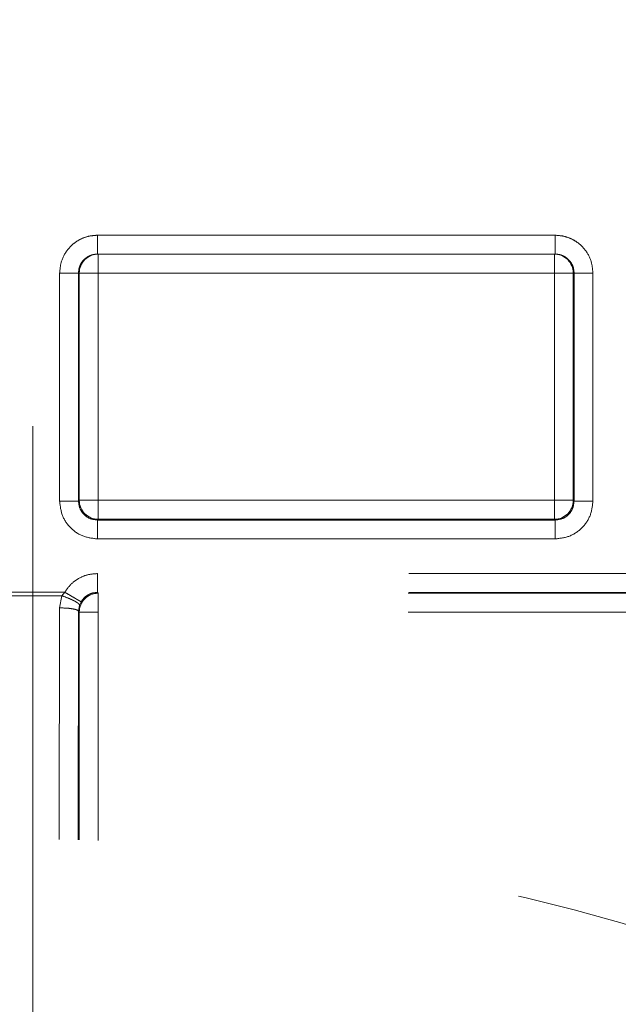
# Model space of a CAD drawing. Units: millimetres. Extents: x 0 to 250, y -250 to 0.
# Drawn here: x 183 to 185, y -191 to -188 of the extents above; entities that cross this region are included whole.
import ezdxf

# ---------------------------------------------------------------- set-up
doc = ezdxf.new("R2010")
doc.units = ezdxf.units.MM
doc.header["$MEASUREMENT"] = 0
for name, pattern in [('AI-Linetype-10226', [3.527778, 1.763889, -1.763889]), ('AI-Linetype-10227', [3.527778, 1.763889, -1.763889]), ('AI-Linetype-10234', [3.527778, 1.763889, -1.763889]), ('AI-Linetype-10245', [3.527778, 1.763889, -1.763889]), ('AI-Linetype-8708', [9.172222, 1.411111, -1.763889, 4.233333, -1.763889]), ('AI-Linetype-9257', [3.527778, 1.763889, -1.763889]), ('AI-Linetype-9385', [3.527778, 1.763889, -1.763889]), ('AI-Linetype-9386', [3.527778, 1.763889, -1.763889]), ('AI-Linetype-9387', [3.527778, 1.763889, -1.763889]), ('AI-Linetype-9438', [3.527778, 1.763889, -1.763889]), ('AI-Linetype-9460', [3.527778, 1.763889, -1.763889]), ('AI-Linetype-9461', [3.527778, 1.763889, -1.763889]), ('AI-Linetype-9485', [3.527778, 1.763889, -1.763889]), ('AI-Linetype-9486', [3.527778, 1.763889, -1.763889]), ('AI-Linetype-9487', [3.527778, 1.763889, -1.763889]), ('AI-Linetype-9495', [3.527778, 1.763889, -1.763889]), ('AI-Linetype-9507', [3.527778, 1.763889, -1.763889]), ('AI-Linetype-9516', [3.527778, 1.763889, -1.763889]), ('AI-Linetype-9517', [3.527778, 1.763889, -1.763889]), ('AI-Linetype-9540', [3.527778, 1.763889, -1.763889]), ('AI-Linetype-9541', [3.527778, 1.763889, -1.763889]), ('AI-Linetype-9542', [3.527778, 1.763889, -1.763889]), ('AI-Linetype-9543', [3.527778, 1.763889, -1.763889]), ('AI-Linetype-9544', [3.527778, 1.763889, -1.763889]), ('AI-Linetype-9545', [3.527778, 1.763889, -1.763889]), ('AI-Linetype-9546', [3.527778, 1.763889, -1.763889]), ('AI-Linetype-9547', [3.527778, 1.763889, -1.763889]), ('AI-Linetype-9592', [3.527778, 1.763889, -1.763889]), ('AI-Linetype-9593', [3.527778, 1.763889, -1.763889]), ('AI-Linetype-9594', [3.527778, 1.763889, -1.763889]), ('AI-Linetype-9613', [3.527778, 1.763889, -1.763889]), ('AI-Linetype-9614', [3.527778, 1.763889, -1.763889]), ('AI-Linetype-9615', [3.527778, 1.763889, -1.763889]), ('AI-Linetype-9646', [3.527778, 1.763889, -1.763889]), ('AI-Linetype-9647', [3.527778, 1.763889, -1.763889]), ('AI-Linetype-9652', [3.527778, 1.763889, -1.763889]), ('AI-Linetype-9653', [3.527778, 1.763889, -1.763889]), ('AI-Linetype-9654', [3.527778, 1.763889, -1.763889]), ('AI-Linetype-9676', [3.527778, 1.763889, -1.763889]), ('AI-Linetype-9677', [3.527778, 1.763889, -1.763889]), ('AI-Linetype-9678', [3.527778, 1.763889, -1.763889]), ('AI-Linetype-9698', [3.527778, 1.763889, -1.763889]), ('AI-Linetype-9699', [3.527778, 1.763889, -1.763889]), ('AI-Linetype-9703', [3.527778, 1.763889, -1.763889]), ('AI-Linetype-9727', [3.527778, 1.763889, -1.763889]), ('AI-Linetype-9731', [3.527778, 1.763889, -1.763889]), ('AI-Linetype-9735', [3.527778, 1.763889, -1.763889]), ('AI-Linetype-9762', [3.527778, 1.763889, -1.763889]), ('AI-Linetype-9763', [3.527778, 1.763889, -1.763889]), ('AI-Linetype-9780', [3.527778, 1.763889, -1.763889]), ('AI-Linetype-9781', [3.527778, 1.763889, -1.763889]), ('AI-Linetype-9782', [3.527778, 1.763889, -1.763889]), ('AI-Linetype-9786', [3.527778, 1.763889, -1.763889]), ('AI-Linetype-9787', [3.527778, 1.763889, -1.763889]), ('AI-Linetype-9788', [3.527778, 1.763889, -1.763889]), ('AI-Linetype-9820', [3.527778, 1.763889, -1.763889]), ('AI-Linetype-9821', [3.527778, 1.763889, -1.763889]), ('AI-Linetype-9842', [3.527778, 1.763889, -1.763889]), ('AI-Linetype-9843', [3.527778, 1.763889, -1.763889]), ('AI-Linetype-9846', [3.527778, 1.763889, -1.763889]), ('AI-Linetype-9849', [3.527778, 1.763889, -1.763889]), ('AI-Linetype-9857', [3.527778, 1.763889, -1.763889]), ('AI-Linetype-9860', [3.527778, 1.763889, -1.763889]), ('AI-Linetype-9879', [3.527778, 1.763889, -1.763889]), ('AI-Linetype-9880', [3.527778, 1.763889, -1.763889]), ('AI-Linetype-9903', [3.527778, 1.763889, -1.763889]), ('AI-Linetype-9904', [3.527778, 1.763889, -1.763889]), ('AI-Linetype-9905', [3.527778, 1.763889, -1.763889]), ('AI-Linetype-9906', [3.527778, 1.763889, -1.763889]), ('AI-Linetype-9921', [3.527778, 1.763889, -1.763889]), ('AI-Linetype-9922', [3.527778, 1.763889, -1.763889]), ('AI-Linetype-9931', [3.527778, 1.763889, -1.763889]), ('AI-Linetype-9932', [3.527778, 1.763889, -1.763889]), ('AI-Linetype-9975', [3.527778, 1.763889, -1.763889]), ('AI-Linetype-9987', [3.527778, 1.763889, -1.763889]), ('AI-Linetype-9990', [3.527778, 1.763889, -1.763889]), ('AI-Linetype-9997', [3.527778, 1.763889, -1.763889]), ('AI-Linetype-9999', [3.527778, 1.763889, -1.763889])]:
    doc.linetypes.add(name, pattern=pattern)
doc.layers.add('Layer 1', color=7, linetype='Continuous', lineweight=0)

msp = doc.modelspace()

# ---------------------------------------------------------------- linework, layer by layer
at = {"layer": 'Layer 1', "color": 0, "linetype": 'AI-Linetype-8708', "lineweight": 15}
msp.add_line((183.246, -103.4933), (183.246, -223.1189), dxfattribs=at)
at = {"layer": 'Layer 1', "color": 0, "linetype": 'AI-Linetype-9727', "lineweight": 18}
msp.add_line((177.6716, -188.4995), (187.8268, -188.4995), dxfattribs=at)
at = {"layer": 'Layer 1', "color": 0, "linetype": 'AI-Linetype-9507', "lineweight": 18}
msp.add_line((177.6716, -188.5441), (187.8268, -188.5441), dxfattribs=at)
at = {"layer": 'Layer 1', "color": 0, "linetype": 'AI-Linetype-9540', "lineweight": 18}
msp.add_line((184.4805, -188.767), (183.3985, -188.767), dxfattribs=at)
at = {"layer": 'Layer 1', "color": 0, "linetype": 'AI-Linetype-9703', "lineweight": 18}
msp.add_line((184.4805, -188.8116), (183.3985, -188.8116), dxfattribs=at)
at = {"layer": 'Layer 1', "color": 0, "linetype": 'AI-Linetype-9903', "lineweight": 18}
msp.add_line((183.4004, -188.8562), (183.4004, -188.8116), dxfattribs=at)
at = {"layer": 'Layer 1', "color": 0, "linetype": 'AI-Linetype-9880', "lineweight": 18}
msp.add_line((184.4786, -188.8116), (184.4786, -188.8562), dxfattribs=at)
at = {"layer": 'Layer 1', "color": 0, "linetype": 'AI-Linetype-9542', "lineweight": 18}
msp.add_line((183.3093, -188.8562), (183.3093, -189.395), dxfattribs=at)
at = {"layer": 'Layer 1', "color": 0, "linetype": 'AI-Linetype-9698', "lineweight": 18}
msp.add_line((183.3539, -188.8562), (183.3539, -189.395), dxfattribs=at)
at = {"layer": 'Layer 1', "color": 0, "linetype": 'AI-Linetype-9843', "lineweight": 18}
msp.add_line((183.3539, -188.8562), (183.3557, -188.8562), dxfattribs=at)
at = {"layer": 'Layer 1', "color": 0, "linetype": 'AI-Linetype-9860', "lineweight": 18}
msp.add_line((183.3557, -188.8562), (183.3557, -189.3931), dxfattribs=at)
at = {"layer": 'Layer 1', "color": 0, "linetype": 'AI-Linetype-9904', "lineweight": 18}
msp.add_line((183.3557, -188.8562), (183.4004, -188.8562), dxfattribs=at)
at = {"layer": 'Layer 1', "color": 0, "linetype": 'AI-Linetype-9975', "lineweight": 18}
msp.add_line((184.4786, -188.8562), (183.4004, -188.8562), dxfattribs=at)
at = {"layer": 'Layer 1', "color": 0, "linetype": 'AI-Linetype-9997', "lineweight": 18}
msp.add_line((183.4004, -188.8562), (183.4004, -189.3931), dxfattribs=at)
at = {"layer": 'Layer 1', "color": 0, "linetype": 'AI-Linetype-9879', "lineweight": 18}
msp.add_line((184.4786, -188.8562), (184.5232, -188.8562), dxfattribs=at)
at = {"layer": 'Layer 1', "color": 0, "linetype": 'AI-Linetype-9999', "lineweight": 18}
msp.add_line((184.4786, -189.3931), (184.4786, -188.8562), dxfattribs=at)
at = {"layer": 'Layer 1', "color": 0, "linetype": 'AI-Linetype-9820', "lineweight": 18}
msp.add_line((184.5232, -188.8562), (184.5251, -188.8562), dxfattribs=at)
at = {"layer": 'Layer 1', "color": 0, "linetype": 'AI-Linetype-9849', "lineweight": 18}
msp.add_line((184.5232, -189.3931), (184.5232, -188.8562), dxfattribs=at)
at = {"layer": 'Layer 1', "color": 0, "linetype": 'AI-Linetype-9654', "lineweight": 18}
msp.add_line((184.5251, -189.395), (184.5251, -188.8562), dxfattribs=at)
at = {"layer": 'Layer 1', "color": 0, "linetype": 'AI-Linetype-9546', "lineweight": 18}
msp.add_line((184.5697, -189.395), (184.5697, -188.8562), dxfattribs=at)
at = {"layer": 'Layer 1', "color": 0, "linetype": 'AI-Linetype-9786', "lineweight": 18}
msp.add_line((183.3557, -189.3931), (183.3539, -189.395), dxfattribs=at)
at = {"layer": 'Layer 1', "color": 0, "linetype": 'AI-Linetype-9922', "lineweight": 18}
msp.add_line((183.4004, -189.3931), (183.3557, -189.3931), dxfattribs=at)
at = {"layer": 'Layer 1', "color": 0, "linetype": 'AI-Linetype-9921', "lineweight": 18}
msp.add_line((183.4004, -189.4377), (183.4004, -189.3931), dxfattribs=at)
at = {"layer": 'Layer 1', "color": 0, "linetype": 'AI-Linetype-9990', "lineweight": 18}
msp.add_line((183.4004, -189.3931), (184.4786, -189.3931), dxfattribs=at)
at = {"layer": 'Layer 1', "color": 0, "linetype": 'AI-Linetype-9931', "lineweight": 18}
msp.add_line((184.4786, -189.3931), (184.4786, -189.4377), dxfattribs=at)
at = {"layer": 'Layer 1', "color": 0, "linetype": 'AI-Linetype-9932', "lineweight": 18}
msp.add_line((184.5232, -189.3931), (184.4786, -189.3931), dxfattribs=at)
at = {"layer": 'Layer 1', "color": 0, "linetype": 'AI-Linetype-9780', "lineweight": 18}
msp.add_line((184.5251, -189.395), (184.5232, -189.3931), dxfattribs=at)
at = {"layer": 'Layer 1', "color": 0, "linetype": 'AI-Linetype-9788', "lineweight": 18}
msp.add_line((183.3985, -189.4396), (183.4004, -189.4377), dxfattribs=at)
at = {"layer": 'Layer 1', "color": 0, "linetype": 'AI-Linetype-9677', "lineweight": 18}
msp.add_line((183.3985, -189.4396), (184.4805, -189.4396), dxfattribs=at)
at = {"layer": 'Layer 1', "color": 0, "linetype": 'AI-Linetype-9857', "lineweight": 18}
msp.add_line((183.4004, -189.4377), (184.4786, -189.4377), dxfattribs=at)
at = {"layer": 'Layer 1', "color": 0, "linetype": 'AI-Linetype-9781', "lineweight": 18}
msp.add_line((184.4786, -189.4377), (184.4805, -189.4396), dxfattribs=at)
at = {"layer": 'Layer 1', "color": 0, "linetype": 'AI-Linetype-9544', "lineweight": 18}
msp.add_line((183.3985, -189.4842), (184.4805, -189.4842), dxfattribs=at)
at = {"layer": 'Layer 1', "color": 0, "linetype": 'AI-Linetype-9516', "lineweight": 18}
msp.add_line((185.8986, -189.5661), (183.3985, -189.5661), dxfattribs=at)
at = {"layer": 'Layer 1', "color": 0, "linetype": 'AI-Linetype-9495', "lineweight": 18}
msp.add_line((183.3215, -189.6102), (183.1705, -189.6102), dxfattribs=at)
at = {"layer": 'Layer 1', "color": 0, "linetype": 'AI-Linetype-9385', "lineweight": 18}
msp.add_line((183.178, -189.6184), (183.3141, -189.6184), dxfattribs=at)
at = {"layer": 'Layer 1', "color": 0, "linetype": 'AI-Linetype-9386', "lineweight": 18}
msp.add_line((183.3141, -189.6184), (183.3092, -189.6471), dxfattribs=at)
at = {"layer": 'Layer 1', "color": 0, "linetype": 'AI-Linetype-9487', "lineweight": 18}
msp.add_line((183.3215, -189.6102), (183.3141, -189.6184), dxfattribs=at)
at = {"layer": 'Layer 1', "color": 0, "linetype": 'AI-Linetype-9652', "lineweight": 18}
msp.add_line((185.8986, -189.6107), (183.3985, -189.6107), dxfattribs=at)
at = {"layer": 'Layer 1', "color": 0, "linetype": 'AI-Linetype-9763', "lineweight": 18}
msp.add_line((183.4004, -189.6126), (183.3985, -189.6107), dxfattribs=at)
at = {"layer": 'Layer 1', "color": 0, "linetype": 'AI-Linetype-9846', "lineweight": 18}
msp.add_line((185.8967, -189.6126), (183.4004, -189.6126), dxfattribs=at)
at = {"layer": 'Layer 1', "color": 0, "linetype": 'AI-Linetype-9906', "lineweight": 18}
msp.add_line((183.4004, -189.6572), (183.4004, -189.6126), dxfattribs=at)
at = {"layer": 'Layer 1', "color": 0, "linetype": 'AI-Linetype-10226', "lineweight": 18}
msp.add_line((183.3084, -190.1944), (183.3092, -189.6471), dxfattribs=at)
at = {"layer": 'Layer 1', "color": 0, "linetype": 'AI-Linetype-9461', "lineweight": 18}
msp.add_line((183.3562, -189.6409), (183.3538, -189.6552), dxfattribs=at)
at = {"layer": 'Layer 1', "color": 0, "linetype": 'AI-Linetype-9486', "lineweight": 18}
msp.add_line((183.3562, -189.6409), (183.36, -189.6328), dxfattribs=at)
at = {"layer": 'Layer 1', "color": 0, "linetype": 'AI-Linetype-10227', "lineweight": 18}
msp.add_line((183.353, -190.1952), (183.3538, -189.6552), dxfattribs=at)
at = {"layer": 'Layer 1', "color": 0, "linetype": 'AI-Linetype-9438', "lineweight": 18}
msp.add_line((183.3557, -189.6572), (183.3538, -189.6552), dxfattribs=at)
at = {"layer": 'Layer 1', "color": 0, "linetype": 'AI-Linetype-9905', "lineweight": 18}
msp.add_line((183.3557, -189.6572), (183.4004, -189.6572), dxfattribs=at)
at = {"layer": 'Layer 1', "color": 0, "linetype": 'AI-Linetype-10234', "lineweight": 18}
msp.add_line((183.3557, -189.6572), (183.3557, -190.1953), dxfattribs=at)
at = {"layer": 'Layer 1', "color": 0, "linetype": 'AI-Linetype-9987', "lineweight": 18}
msp.add_line((185.8967, -189.6572), (183.4004, -189.6572), dxfattribs=at)
at = {"layer": 'Layer 1', "color": 0, "linetype": 'AI-Linetype-10245', "lineweight": 18}
msp.add_line((183.4004, -190.1964), (183.4004, -189.6572), dxfattribs=at)
at = {"layer": 'Layer 1', "color": 0, "linetype": 'AI-Linetype-9541', "lineweight": 18}
msp.add_open_spline([(183.3985, -188.767), (183.3915, -188.7675), (183.3845, -188.768), (183.3777, -188.7695), (183.3709, -188.771), (183.3643, -188.7735), (183.3581, -188.7767), (183.3526, -188.7796), (183.3473, -188.7829), (183.3425, -188.7868), (183.3376, -188.7907), (183.3332, -188.7951), (183.3293, -188.7999), (183.3223, -188.8085), (183.3168, -188.8182), (183.3137, -188.8286), (183.311, -188.8375), (183.3102, -188.8469), (183.3093, -188.8562)], degree=3, knots=[0, 0, 0, 0, 1, 1, 1, 2, 2, 2, 3, 3, 3, 4, 4, 4, 5, 5, 5, 6, 6, 6, 6], dxfattribs=at)
at = {"layer": 'Layer 1', "color": 0, "linetype": 'AI-Linetype-9613', "lineweight": 18}
msp.add_open_spline([(183.3985, -188.8116), (183.3985, -188.811), (183.3985, -188.8103), (183.3985, -188.8082), (183.3985, -188.8062), (183.3985, -188.8028), (183.3985, -188.7986), (183.3985, -188.7944), (183.3985, -188.7895), (183.3985, -188.7841), (183.3985, -188.7787), (183.3985, -188.7729), (183.3985, -188.767)], degree=3, knots=[0, 0, 0, 0, 1, 1, 1, 2, 2, 2, 3, 3, 3, 4, 4, 4, 4], dxfattribs=at)
at = {"layer": 'Layer 1', "color": 0, "linetype": 'AI-Linetype-9547', "lineweight": 18}
msp.add_open_spline([(184.5697, -188.8562), (184.5688, -188.8469), (184.5679, -188.8374), (184.5652, -188.8285), (184.5621, -188.8181), (184.5565, -188.8084), (184.5496, -188.7999), (184.5457, -188.7951), (184.5413, -188.7907), (184.5364, -188.7867), (184.5317, -188.7829), (184.5264, -188.7795), (184.5208, -188.7766), (184.5146, -188.7735), (184.508, -188.771), (184.5012, -188.7695), (184.4944, -188.768), (184.4874, -188.7675), (184.4805, -188.767)], degree=3, knots=[0, 0, 0, 0, 1, 1, 1, 2, 2, 2, 3, 3, 3, 4, 4, 4, 5, 5, 5, 6, 6, 6, 6], dxfattribs=at)
at = {"layer": 'Layer 1', "color": 0, "linetype": 'AI-Linetype-9594', "lineweight": 18}
msp.add_open_spline([(184.4805, -188.767), (184.4805, -188.7729), (184.4805, -188.7787), (184.4805, -188.7841), (184.4805, -188.7895), (184.4805, -188.7944), (184.4805, -188.7986), (184.4805, -188.8028), (184.4805, -188.8062), (184.4805, -188.8082), (184.4805, -188.8103), (184.4805, -188.811), (184.4805, -188.8116)], degree=3, knots=[0, 0, 0, 0, 1, 1, 1, 2, 2, 2, 3, 3, 3, 4, 4, 4, 4], dxfattribs=at)
at = {"layer": 'Layer 1', "color": 0, "linetype": 'AI-Linetype-9614', "lineweight": 18}
msp.add_open_spline([(183.3539, -188.8562), (183.3543, -188.8516), (183.3547, -188.8469), (183.3561, -188.8425), (183.3576, -188.8373), (183.3603, -188.8325), (183.3637, -188.8282), (183.3657, -188.8259), (183.3678, -188.8237), (183.3701, -188.8218), (183.3726, -188.8198), (183.3754, -188.818), (183.3782, -188.8165), (183.3812, -188.815), (183.3845, -188.8137), (183.3878, -188.813), (183.3913, -188.8121), (183.3949, -188.8119), (183.3985, -188.8116)], degree=3, knots=[0, 0, 0, 0, 1, 1, 1, 2, 2, 2, 3, 3, 3, 4, 4, 4, 5, 5, 5, 6, 6, 6, 6], dxfattribs=at)
at = {"layer": 'Layer 1', "color": 0, "linetype": 'AI-Linetype-9842', "lineweight": 18}
msp.add_open_spline([(183.4004, -188.8116), (183.3758, -188.8116), (183.3557, -188.8316), (183.3557, -188.8562)], degree=3, dxfattribs=at)
at = {"layer": 'Layer 1', "color": 0, "linetype": 'AI-Linetype-9821', "lineweight": 18}
msp.add_open_spline([(184.5232, -188.8562), (184.5232, -188.8316), (184.5032, -188.8116), (184.4786, -188.8116)], degree=3, dxfattribs=at)
at = {"layer": 'Layer 1', "color": 0, "linetype": 'AI-Linetype-9593', "lineweight": 18}
msp.add_open_spline([(184.4805, -188.8116), (184.4841, -188.8119), (184.4877, -188.8121), (184.4912, -188.813), (184.4945, -188.8137), (184.4977, -188.815), (184.5008, -188.8165), (184.5036, -188.818), (184.5064, -188.8198), (184.5088, -188.8218), (184.5111, -188.8237), (184.5133, -188.8259), (184.5151, -188.8282), (184.5186, -188.8325), (184.5214, -188.8373), (184.5229, -188.8425), (184.5242, -188.8469), (184.5247, -188.8516), (184.5251, -188.8562)], degree=3, knots=[0, 0, 0, 0, 1, 1, 1, 2, 2, 2, 3, 3, 3, 4, 4, 4, 5, 5, 5, 6, 6, 6, 6], dxfattribs=at)
at = {"layer": 'Layer 1', "color": 0, "linetype": 'AI-Linetype-9615', "lineweight": 18}
msp.add_open_spline([(183.3093, -188.8562), (183.3151, -188.8562), (183.3209, -188.8562), (183.3263, -188.8562), (183.3316, -188.8562), (183.3365, -188.8562), (183.3407, -188.8562), (183.3449, -188.8562), (183.3483, -188.8562), (183.3504, -188.8562), (183.3525, -188.8562), (183.3531, -188.8562), (183.3539, -188.8562)], degree=3, knots=[0, 0, 0, 0, 1, 1, 1, 2, 2, 2, 3, 3, 3, 4, 4, 4, 4], dxfattribs=at)
at = {"layer": 'Layer 1', "color": 0, "linetype": 'AI-Linetype-9592', "lineweight": 18}
msp.add_open_spline([(184.5697, -188.8562), (184.5638, -188.8562), (184.5581, -188.8562), (184.5527, -188.8562), (184.5473, -188.8562), (184.5424, -188.8562), (184.5383, -188.8562), (184.5341, -188.8562), (184.5307, -188.8562), (184.5286, -188.8562), (184.5265, -188.8562), (184.5257, -188.8562), (184.5251, -188.8562)], degree=3, knots=[0, 0, 0, 0, 1, 1, 1, 2, 2, 2, 3, 3, 3, 4, 4, 4, 4], dxfattribs=at)
at = {"layer": 'Layer 1', "color": 0, "linetype": 'AI-Linetype-9787', "lineweight": 18}
msp.add_open_spline([(183.3557, -189.3931), (183.3557, -189.4177), (183.3758, -189.4377), (183.4004, -189.4377)], degree=3, dxfattribs=at)
at = {"layer": 'Layer 1', "color": 0, "linetype": 'AI-Linetype-9782', "lineweight": 18}
msp.add_open_spline([(184.4786, -189.4377), (184.5032, -189.4377), (184.5232, -189.4177), (184.5232, -189.3931)], degree=3, dxfattribs=at)
at = {"layer": 'Layer 1', "color": 0, "linetype": 'AI-Linetype-9543', "lineweight": 18}
msp.add_open_spline([(183.3093, -189.395), (183.3107, -189.4066), (183.312, -189.4183), (183.3161, -189.4291), (183.3202, -189.4397), (183.327, -189.4496), (183.3354, -189.4579), (183.3437, -189.4663), (183.3535, -189.4732), (183.3642, -189.4773), (183.375, -189.4815), (183.3868, -189.4828), (183.3985, -189.4842)], degree=3, knots=[0, 0, 0, 0, 1, 1, 1, 2, 2, 2, 3, 3, 3, 4, 4, 4, 4], dxfattribs=at)
at = {"layer": 'Layer 1', "color": 0, "linetype": 'AI-Linetype-9699', "lineweight": 18}
msp.add_open_spline([(183.3093, -189.395), (183.3151, -189.395), (183.3209, -189.395), (183.3263, -189.395), (183.3316, -189.395), (183.3365, -189.395), (183.3407, -189.395), (183.3449, -189.395), (183.3483, -189.395), (183.3504, -189.395), (183.3525, -189.395), (183.3531, -189.395), (183.3539, -189.395)], degree=3, knots=[0, 0, 0, 0, 1, 1, 1, 2, 2, 2, 3, 3, 3, 4, 4, 4, 4], dxfattribs=at)
at = {"layer": 'Layer 1', "color": 0, "linetype": 'AI-Linetype-9731', "lineweight": 18}
msp.add_open_spline([(183.3985, -189.4396), (183.3926, -189.4389), (183.3868, -189.4382), (183.3814, -189.4362), (183.376, -189.4342), (183.3711, -189.4306), (183.3669, -189.4265), (183.3627, -189.4223), (183.3593, -189.4175), (183.3573, -189.412), (183.3552, -189.4067), (183.3546, -189.4008), (183.3539, -189.395)], degree=3, knots=[0, 0, 0, 0, 1, 1, 1, 2, 2, 2, 3, 3, 3, 4, 4, 4, 4], dxfattribs=at)
at = {"layer": 'Layer 1', "color": 0, "linetype": 'AI-Linetype-9545', "lineweight": 18}
msp.add_open_spline([(184.4805, -189.4842), (184.4921, -189.4828), (184.5038, -189.4815), (184.5145, -189.4774), (184.5252, -189.4733), (184.5351, -189.4665), (184.5434, -189.4581), (184.5518, -189.4498), (184.5587, -189.44), (184.5628, -189.4292), (184.567, -189.4184), (184.5683, -189.4067), (184.5697, -189.395)], degree=3, knots=[0, 0, 0, 0, 1, 1, 1, 2, 2, 2, 3, 3, 3, 4, 4, 4, 4], dxfattribs=at)
at = {"layer": 'Layer 1', "color": 0, "linetype": 'AI-Linetype-9735', "lineweight": 18}
msp.add_open_spline([(184.5251, -189.395), (184.5244, -189.4008), (184.5237, -189.4067), (184.5217, -189.412), (184.5196, -189.4175), (184.5161, -189.4223), (184.512, -189.4265), (184.5078, -189.4306), (184.503, -189.4342), (184.4975, -189.4362), (184.4922, -189.4382), (184.4863, -189.4389), (184.4805, -189.4396)], degree=3, knots=[0, 0, 0, 0, 1, 1, 1, 2, 2, 2, 3, 3, 3, 4, 4, 4, 4], dxfattribs=at)
at = {"layer": 'Layer 1', "color": 0, "linetype": 'AI-Linetype-9653', "lineweight": 18}
msp.add_open_spline([(184.5697, -189.395), (184.5638, -189.395), (184.5581, -189.395), (184.5527, -189.395), (184.5473, -189.395), (184.5424, -189.395), (184.5383, -189.395), (184.5341, -189.395), (184.5307, -189.395), (184.5286, -189.395), (184.5265, -189.395), (184.5257, -189.395), (184.5251, -189.395)], degree=3, knots=[0, 0, 0, 0, 1, 1, 1, 2, 2, 2, 3, 3, 3, 4, 4, 4, 4], dxfattribs=at)
at = {"layer": 'Layer 1', "color": 0, "linetype": 'AI-Linetype-9676', "lineweight": 18}
msp.add_open_spline([(183.3985, -189.4842), (183.3985, -189.4783), (183.3985, -189.4726), (183.3985, -189.4672), (183.3985, -189.4619), (183.3985, -189.4569), (183.3985, -189.4528), (183.3985, -189.4486), (183.3985, -189.4452), (183.3985, -189.4431), (183.3985, -189.441), (183.3985, -189.4402), (183.3985, -189.4396)], degree=3, knots=[0, 0, 0, 0, 1, 1, 1, 2, 2, 2, 3, 3, 3, 4, 4, 4, 4], dxfattribs=at)
at = {"layer": 'Layer 1', "color": 0, "linetype": 'AI-Linetype-9678', "lineweight": 18}
msp.add_open_spline([(184.4805, -189.4842), (184.4805, -189.4783), (184.4805, -189.4726), (184.4805, -189.4672), (184.4805, -189.4619), (184.4805, -189.4569), (184.4805, -189.4528), (184.4805, -189.4486), (184.4805, -189.4452), (184.4805, -189.4431), (184.4805, -189.441), (184.4805, -189.4402), (184.4805, -189.4396)], degree=3, knots=[0, 0, 0, 0, 1, 1, 1, 2, 2, 2, 3, 3, 3, 4, 4, 4, 4], dxfattribs=at)
at = {"layer": 'Layer 1', "color": 0, "linetype": 'AI-Linetype-9517', "lineweight": 18}
msp.add_open_spline([(183.3985, -189.5661), (183.3905, -189.5667), (183.3824, -189.5673), (183.3748, -189.5693), (183.3671, -189.5712), (183.3597, -189.5746), (183.3528, -189.5787), (183.3463, -189.5826), (183.3403, -189.5871), (183.3351, -189.5924), (183.33, -189.5979), (183.3258, -189.604), (183.3215, -189.6102)], degree=3, knots=[0, 0, 0, 0, 1, 1, 1, 2, 2, 2, 3, 3, 3, 4, 4, 4, 4], dxfattribs=at)
at = {"layer": 'Layer 1', "color": 0, "linetype": 'AI-Linetype-9646', "lineweight": 18}
msp.add_open_spline([(183.3985, -189.5661), (183.3985, -189.5719), (183.3985, -189.5777), (183.3985, -189.5831), (183.3985, -189.5884), (183.3985, -189.5934), (183.3985, -189.5975), (183.3985, -189.6017), (183.3985, -189.6051), (183.3985, -189.6072), (183.3985, -189.6093), (183.3985, -189.61), (183.3985, -189.6107)], degree=3, knots=[0, 0, 0, 0, 1, 1, 1, 2, 2, 2, 3, 3, 3, 4, 4, 4, 4], dxfattribs=at)
at = {"layer": 'Layer 1', "color": 0, "linetype": 'AI-Linetype-9460', "lineweight": 18}
msp.add_open_spline([(183.3562, -189.6409), (183.3559, -189.6397), (183.3556, -189.6385), (183.3539, -189.637), (183.353, -189.6362), (183.3516, -189.6353), (183.3501, -189.6343), (183.3486, -189.6332), (183.3467, -189.6322), (183.3446, -189.631), (183.3425, -189.6299), (183.3403, -189.6288), (183.3378, -189.6277), (183.3354, -189.6265), (183.3328, -189.6254), (183.33, -189.6242), (183.325, -189.6222), (183.3195, -189.6203), (183.3141, -189.6184)], degree=3, knots=[0, 0, 0, 0, 1, 1, 1, 2, 2, 2, 3, 3, 3, 4, 4, 4, 5, 5, 5, 6, 6, 6, 6], dxfattribs=at)
at = {"layer": 'Layer 1', "color": 0, "linetype": 'AI-Linetype-9485', "lineweight": 18}
msp.add_open_spline([(183.36, -189.6328), (183.3595, -189.6324), (183.3589, -189.6321), (183.3572, -189.6312), (183.3563, -189.6306), (183.3551, -189.6299), (183.3536, -189.6291), (183.3522, -189.6282), (183.3506, -189.6272), (183.3487, -189.6262), (183.3469, -189.6251), (183.3448, -189.6238), (183.3426, -189.6226), (183.3405, -189.6213), (183.3381, -189.62), (183.3357, -189.6186), (183.3313, -189.6159), (183.3263, -189.6131), (183.3215, -189.6102)], degree=3, knots=[0, 0, 0, 0, 1, 1, 1, 2, 2, 2, 3, 3, 3, 4, 4, 4, 5, 5, 5, 6, 6, 6, 6], dxfattribs=at)
at = {"layer": 'Layer 1', "color": 0, "linetype": 'AI-Linetype-9762', "lineweight": 18}
msp.add_open_spline([(183.4004, -189.6126), (183.3758, -189.6126), (183.3557, -189.6326), (183.3557, -189.6572)], degree=3, dxfattribs=at)
at = {"layer": 'Layer 1', "color": 0, "linetype": 'AI-Linetype-9647', "lineweight": 18}
msp.add_open_spline([(183.36, -189.6328), (183.3622, -189.6297), (183.3642, -189.6266), (183.3668, -189.6239), (183.3694, -189.6212), (183.3725, -189.6188), (183.3759, -189.6169), (183.3792, -189.6149), (183.3829, -189.6133), (183.3866, -189.6123), (183.3905, -189.6113), (183.3945, -189.6111), (183.3985, -189.6107)], degree=3, knots=[0, 0, 0, 0, 1, 1, 1, 2, 2, 2, 3, 3, 3, 4, 4, 4, 4], dxfattribs=at)
at = {"layer": 'Layer 1', "color": 0, "linetype": 'AI-Linetype-9387', "lineweight": 18}
msp.add_open_spline([(183.3092, -189.6471), (183.3151, -189.6473), (183.3208, -189.6474), (183.3262, -189.6478), (183.3316, -189.6481), (183.3364, -189.6488), (183.3406, -189.6495), (183.3448, -189.6503), (183.3482, -189.6512), (183.3503, -189.6521), (183.3524, -189.6531), (183.3531, -189.6542), (183.3538, -189.6552)], degree=3, knots=[0, 0, 0, 0, 1, 1, 1, 2, 2, 2, 3, 3, 3, 4, 4, 4, 4], dxfattribs=at)
at = {"layer": 'Layer 1', "color": 0, "linetype": 'AI-Linetype-9257', "lineweight": 18}
msp.add_open_spline([(188.2406, -195.1887), (188.2406, -194.5588), (188.1218, -193.9359), (187.89, -193.3502), (187.6388, -192.7158), (187.2604, -192.1396), (186.7779, -191.657), (186.2952, -191.1744), (185.7191, -190.796), (185.0846, -190.5447), (184.4989, -190.3129), (183.8759, -190.1941), (183.246, -190.1941), (182.6162, -190.1941), (181.9932, -190.3129), (181.4076, -190.5447), (180.773, -190.7959), (180.1969, -191.1744), (179.7144, -191.6569), (179.2318, -192.1394), (178.8533, -192.7156), (178.6021, -193.3502), (178.3702, -193.9358), (178.2514, -194.5588), (178.2514, -195.1887), (178.2514, -195.8186), (178.3702, -196.4415), (178.6021, -197.0272), (178.8533, -197.6616), (179.2317, -198.2378), (179.7142, -198.7204), (180.1967, -199.203), (180.7729, -199.5814), (181.4075, -199.8326), (181.9931, -200.0645), (182.6162, -200.1833), (183.246, -200.1833), (183.8759, -200.1833), (184.4989, -200.0645), (185.0845, -199.8327), (185.719, -199.5815), (186.2952, -199.2031), (186.7777, -198.7205), (187.2603, -198.2379), (187.6387, -197.6618), (187.8899, -197.0272), (188.1218, -196.4416), (188.2406, -195.8186), (188.2406, -195.1887)], degree=3, knots=[0, 0, 0, 0, 1, 1, 1, 2, 2, 2, 3, 3, 3, 4, 4, 4, 5, 5, 5, 6, 6, 6, 7, 7, 7, 8, 8, 8, 9, 9, 9, 10, 10, 10, 11, 11, 11, 12, 12, 12, 13, 13, 13, 14, 14, 14, 15, 15, 15, 16, 16, 16, 16], dxfattribs=at)

doc.saveas('drawing.dxf')
